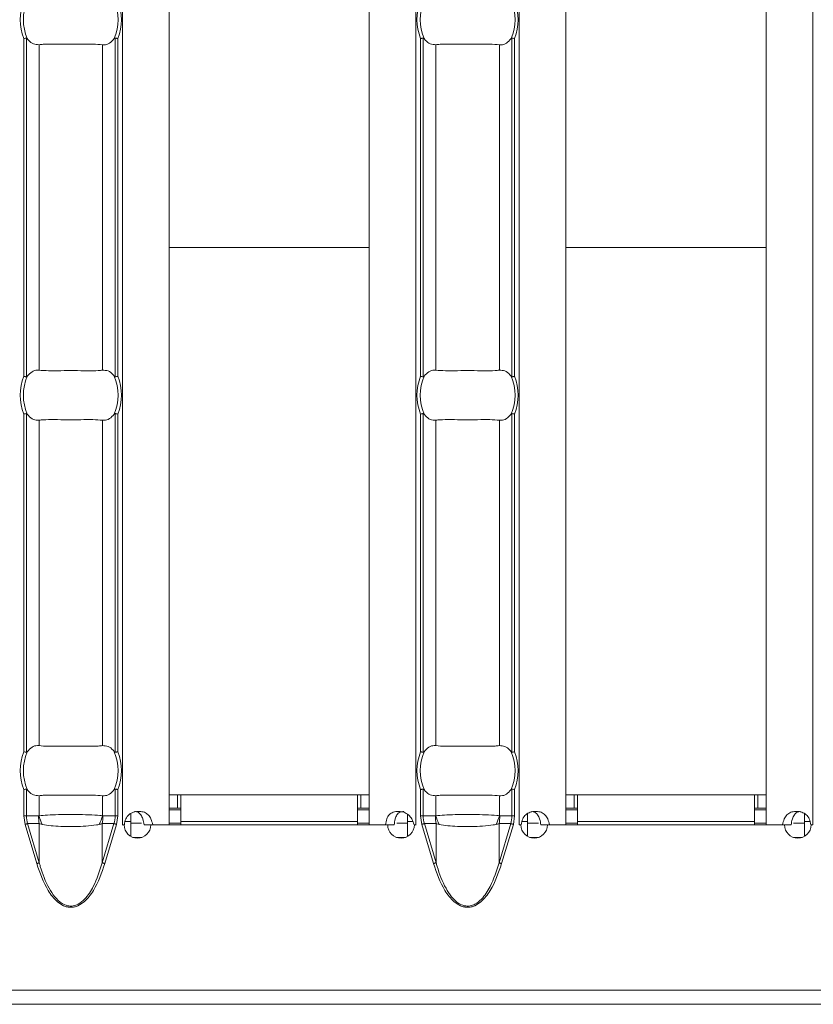
# Model space of a CAD drawing. Extents: x -60 to 1740, y -60 to 1248.
# Drawn here: x 774 to 821, y 473 to 532 of the extents above; entities that cross this region are included whole.
import ezdxf

# ---------------------------------------------------------------- set-up
doc = ezdxf.new("R2010")
doc.units = 0
doc.header["$LTSCALE"] = 4
doc.header["$MEASUREMENT"] = 0
doc.layers.get('0').update_dxf_attribs({"linetype": 'CONTINUOUS'})

msp = doc.modelspace()

# ---------------------------------------------------------------- linework, layer by layer
at = {"color": 8, "linetype": 'Continuous', "lineweight": 5}
for p, q in [((780.052, 580.553), (780.052, 484.073)), ((797.652, 580.553), (797.652, 484.073)), ((803.838, 580.553), (803.838, 484.073)), ((821.438, 580.553), (821.438, 484.073)), ((774.142, 531.183), (774.142, 510.943)), ((774.301, 510.912), (774.301, 531.214)), ((779.617, 531.214), (779.617, 510.912)), ((779.776, 510.943), (779.776, 531.183)), ((797.928, 531.183), (797.928, 510.943)), ((798.087, 510.912), (798.087, 531.214)), ((803.403, 531.214), (803.403, 510.912)), ((803.562, 510.943), (803.562, 531.183)), ((775.055, 530.814), (775.055, 511.312)), ((778.863, 530.814), (778.863, 511.312)), ((798.841, 530.814), (798.841, 511.312)), ((802.649, 530.814), (802.649, 511.312)), ((782.852, 518.67), (794.852, 518.67)), ((806.638, 518.67), (818.638, 518.67)), ((774.142, 508.683), (774.142, 488.443)), ((774.301, 488.412), (774.301, 508.714)), ((779.617, 508.714), (779.617, 488.412)), ((779.776, 488.443), (779.776, 508.683)), ((797.928, 508.683), (797.928, 488.443)), ((798.087, 488.412), (798.087, 508.714)), ((803.403, 508.714), (803.403, 488.412)), ((803.562, 488.443), (803.562, 508.683)), ((775.055, 508.314), (775.055, 488.812)), ((778.863, 508.314), (778.863, 488.812)), ((798.841, 508.314), (798.841, 488.812)), ((802.649, 508.314), (802.649, 488.812)), ((774.142, 486.183), (774.142, 484.603)), ((774.301, 484.603), (774.301, 486.214)), ((779.617, 486.214), (779.617, 484.603)), ((779.776, 484.603), (779.776, 486.183)), ((797.928, 486.183), (797.928, 484.603)), ((798.087, 484.603), (798.087, 486.214)), ((803.403, 486.214), (803.403, 484.603)), ((803.562, 484.603), (803.562, 486.183)), ((775.055, 485.814), (775.055, 484.612)), ((778.863, 485.814), (778.863, 484.612)), ((783.352, 485.863), (783.352, 485.063)), ((794.352, 485.863), (794.352, 485.063)), ((798.841, 485.814), (798.841, 484.612)), ((802.649, 485.814), (802.649, 484.612)), ((807.138, 485.863), (807.138, 485.063)), ((818.138, 485.863), (818.138, 485.063)), ((774.301, 484.603), (774.142, 484.603)), ((774.142, 484.603), (774.217, 484.096)), ((775.029, 484.603), (774.301, 484.603)), ((779.617, 484.603), (778.889, 484.603)), ((779.776, 484.603), (779.617, 484.603)), ((779.701, 484.096), (779.776, 484.603)), ((798.087, 484.603), (797.928, 484.603)), ((797.928, 484.603), (798.002, 484.096)), ((798.815, 484.603), (798.087, 484.603)), ((803.403, 484.603), (802.674, 484.603)), ((803.562, 484.603), (803.403, 484.603)), ((803.487, 484.096), (803.562, 484.603)), ((774.217, 484.096), (774.918, 481.744)), ((774.371, 484.142), (775.072, 484.142)), ((775.072, 481.79), (774.371, 484.142)), ((775.072, 481.79), (775.072, 484.142)), ((778.846, 481.79), (778.846, 484.142)), ((778.846, 484.142), (779.547, 484.142)), ((779.547, 484.142), (778.846, 481.79)), ((779, 481.744), (779.701, 484.096)), ((780.22, 484.263), (780.552, 484.263)), ((783.552, 484.263), (794.152, 484.263)), ((797.152, 484.263), (797.462, 484.263)), ((798.002, 484.096), (798.703, 481.744)), ((798.157, 484.142), (798.858, 484.142)), ((798.858, 481.79), (798.157, 484.142)), ((798.858, 481.79), (798.858, 484.142)), ((802.632, 481.79), (802.632, 484.142)), ((802.632, 484.142), (803.333, 484.142)), ((803.333, 484.142), (802.632, 481.79)), ((802.786, 481.744), (803.487, 484.096)), ((804.005, 484.263), (804.338, 484.263)), ((817.938, 484.263), (807.338, 484.263)), ((821.27, 484.263), (820.938, 484.263)), ((1312.138, 474.163), (313.138, 474.163))]:
    msp.add_line(p, q, dxfattribs=at)
at = {"color": 7, "linetype": 'Continuous', "lineweight": 5}
for p, q in [((782.852, 580.553), (782.852, 484.073)), ((794.852, 580.553), (794.852, 484.073)), ((806.638, 580.553), (806.638, 484.073)), ((818.638, 580.553), (818.638, 484.073)), ((782.852, 485.863), (783.352, 485.863)), ((783.352, 485.863), (783.552, 485.863)), ((783.552, 485.863), (794.152, 485.863)), ((783.552, 484.263), (783.552, 485.863)), ((794.152, 485.863), (794.152, 484.263)), ((794.152, 485.863), (794.352, 485.863)), ((794.352, 485.863), (794.852, 485.863)), ((806.638, 485.863), (807.138, 485.863)), ((807.138, 485.863), (807.338, 485.863)), ((807.338, 484.263), (807.338, 485.863)), ((817.938, 485.863), (807.338, 485.863)), ((817.938, 484.263), (817.938, 485.863)), ((818.138, 485.863), (817.938, 485.863)), ((818.638, 485.863), (818.138, 485.863)), ((782.852, 485.063), (783.352, 485.063)), ((783.352, 485.063), (783.552, 485.063)), ((794.152, 485.063), (794.352, 485.063)), ((794.352, 485.063), (794.852, 485.063)), ((806.638, 485.063), (807.138, 485.063)), ((807.138, 485.063), (807.338, 485.063)), ((818.138, 485.063), (817.938, 485.063)), ((818.638, 485.063), (818.138, 485.063)), ((780.552, 484.747), (780.552, 484.263)), ((782.852, 484.963), (783.552, 484.963)), ((794.152, 484.963), (794.852, 484.963)), ((797.152, 484.263), (797.152, 484.7)), ((804.338, 484.747), (804.338, 484.263)), ((806.638, 484.963), (807.338, 484.963)), ((817.938, 484.963), (818.638, 484.963)), ((820.938, 484.747), (820.938, 484.263)), ((780.052, 484.073), (780.048, 484.073)), ((780.048, 484.073), (780.048, 484.063)), ((780.048, 484.063), (780.153, 484.063)), ((780.052, 484.073), (780.17, 484.073)), ((780.552, 483.376), (780.552, 484.263)), ((780.552, 484.163), (781.204, 484.163)), ((781.354, 484.073), (781.875, 484.073)), ((781.753, 484.063), (795.955, 484.063)), ((781.875, 484.073), (782.852, 484.073)), ((782.852, 484.163), (783.552, 484.163)), ((783.552, 484.263), (783.552, 484.063)), ((794.152, 484.063), (794.152, 484.263)), ((794.152, 484.163), (794.852, 484.163)), ((794.852, 484.073), (795.833, 484.073)), ((796.353, 484.073), (795.833, 484.073)), ((796.503, 484.163), (797.152, 484.163)), ((797.152, 484.263), (797.152, 483.373)), ((797.539, 484.073), (797.652, 484.073)), ((797.555, 484.063), (797.655, 484.063)), ((797.655, 484.073), (797.652, 484.073)), ((797.655, 484.063), (797.655, 484.073)), ((803.838, 484.073), (803.834, 484.073)), ((803.834, 484.073), (803.834, 484.063)), ((803.834, 484.063), (803.939, 484.063)), ((803.838, 484.073), (803.956, 484.073)), ((804.338, 483.376), (804.338, 484.263)), ((804.338, 484.163), (804.99, 484.163)), ((805.14, 484.073), (805.661, 484.073)), ((819.736, 484.063), (805.539, 484.063)), ((805.661, 484.073), (806.638, 484.073)), ((806.638, 484.163), (807.338, 484.163)), ((807.338, 484.263), (807.338, 484.063)), ((817.938, 484.263), (817.938, 484.063)), ((817.938, 484.163), (818.638, 484.163)), ((819.615, 484.073), (818.638, 484.073)), ((820.135, 484.073), (819.615, 484.073)), ((820.286, 484.163), (820.938, 484.163)), ((820.938, 483.376), (820.938, 484.263)), ((821.438, 484.073), (821.319, 484.073)), ((821.441, 484.063), (821.336, 484.063)), ((821.438, 484.073), (821.441, 484.073)), ((821.441, 484.073), (821.441, 484.063)), ((780.689, 483.313), (781.218, 483.313)), ((796.491, 483.313), (797.02, 483.313)), ((804.475, 483.313), (805.004, 483.313)), ((820.271, 483.313), (820.801, 483.313)), ((313.138, 473.313), (1312.138, 473.313))]:
    msp.add_line(p, q, dxfattribs=at)
at = {"color": 8, "linetype": 'Continuous', "lineweight": 5, "flags": 128}
for points in [[(774.217, 484.096), (774.239, 484.103), (774.261, 484.11), (774.282, 484.116), (774.303, 484.122), (774.322, 484.128), (774.34, 484.133), (774.357, 484.138), (774.371, 484.142)], [(779.701, 484.096), (779.679, 484.103), (779.657, 484.11), (779.635, 484.116), (779.615, 484.122), (779.596, 484.128), (779.578, 484.133), (779.561, 484.138), (779.547, 484.142)], [(798.002, 484.096), (798.025, 484.103), (798.047, 484.11), (798.068, 484.116), (798.089, 484.122), (798.108, 484.128), (798.126, 484.133), (798.142, 484.138), (798.157, 484.142)], [(803.487, 484.096), (803.465, 484.103), (803.443, 484.11), (803.421, 484.116), (803.401, 484.122), (803.381, 484.128), (803.363, 484.133), (803.347, 484.138), (803.333, 484.142)], [(774.918, 481.744), (774.94, 481.751), (774.962, 481.757), (774.984, 481.764), (775.004, 481.77), (775.023, 481.776), (775.041, 481.781), (775.058, 481.786), (775.072, 481.79)], [(779, 481.744), (778.978, 481.751), (778.956, 481.757), (778.934, 481.764), (778.914, 481.77), (778.895, 481.776), (778.877, 481.781), (778.86, 481.786), (778.846, 481.79)], [(798.703, 481.744), (798.726, 481.751), (798.748, 481.757), (798.769, 481.764), (798.79, 481.77), (798.809, 481.776), (798.827, 481.781), (798.843, 481.786), (798.858, 481.79)], [(802.786, 481.744), (802.764, 481.751), (802.742, 481.757), (802.72, 481.764), (802.7, 481.77), (802.68, 481.776), (802.662, 481.781), (802.646, 481.786), (802.632, 481.79)]]:
    msp.add_lwpolyline(points, dxfattribs=at)
at = {"color": 8, "linetype": 'Continuous', "lineweight": 5}
for centre, radius, start, end in [((776.959, 532.313), 3.035, 158.14301, 201.85699), ((776.959, 532.313), 3.035, 338.14301, 21.85699), ((800.745, 532.313), 3.035, 158.14301, 201.85699), ((800.745, 532.313), 3.035, 338.14301, 21.85699), ((776.959, 509.813), 3.035, 158.14301, 201.85699), ((776.959, 509.813), 3.035, 338.14301, 21.85699), ((800.745, 509.813), 3.035, 158.14301, 201.85699), ((800.745, 509.813), 3.035, 338.14301, 21.85699), ((776.959, 487.313), 3.035, 158.14301, 201.85699), ((776.959, 487.313), 3.035, 338.14301, 21.85699), ((800.745, 487.313), 3.035, 158.14301, 201.85699), ((800.745, 487.313), 3.035, 338.14301, 21.85699), ((777.528, 484.602), 2.499, 179.97905, 190.59096), ((777.51, 485.25), 2.536, 194.55848, 207.18711), ((776.408, 485.25), 2.536, 332.81235, 345.44278), ((776.39, 484.602), 2.499, 349.40904, 0.02095), ((801.314, 484.602), 2.499, 179.97904, 190.5912), ((801.296, 485.25), 2.536, 194.55829, 207.18676), ((800.194, 485.25), 2.536, 332.81324, 345.44171), ((800.176, 484.602), 2.499, 349.40901, 0.02075)]:
    msp.add_arc(centre, radius, start, end, dxfattribs=at)
at = {"color": 7, "linetype": 'Continuous', "lineweight": 5}
for centre, radius, start, end in [((776.959, 532.313), 2.842, 156.47708, 203.52292), ((776.959, 532.313), 2.842, 336.47708, 23.52292), ((800.745, 532.313), 2.842, 156.47708, 203.52292), ((800.745, 532.313), 2.842, 336.47708, 23.52292), ((776.959, 509.813), 2.842, 156.47708, 203.52292), ((776.959, 509.813), 2.842, 336.47708, 23.52292), ((800.745, 509.813), 2.842, 156.47708, 203.52292), ((800.745, 509.813), 2.842, 336.47708, 23.52292), ((776.959, 487.313), 2.842, 156.47708, 203.52292), ((776.959, 487.313), 2.842, 336.47708, 23.52292), ((800.745, 487.313), 2.842, 156.47708, 203.52292), ((800.745, 487.313), 2.842, 336.47708, 23.52292), ((780.953, 484.068), 0.8, 180.3581, 359.6419), ((796.755, 484.068), 0.8, 180.3581, 359.6419), ((804.739, 484.068), 0.8, 180.3581, 359.6419), ((820.536, 484.068), 0.8, 180.3581, 359.6419)]:
    msp.add_arc(centre, radius, start, end, dxfattribs=at)
at = {"color": 8, "linetype": 'Continuous', "lineweight": 5}
for centre, start_param, end_param in [((776.915, 484.603), 3.141593, 3.373746), ((777.003, 484.603), 6.051031, 6.283185), ((800.701, 484.603), 3.141593, 3.373746), ((800.788, 484.603), 6.051031, 6.283185)]:
    msp.add_ellipse(centre, major_axis=(2.614, 0), ratio=0.765003, start_param=start_param, end_param=end_param, dxfattribs=at)
at = {"color": 7, "linetype": 'Continuous', "lineweight": 5}
for points, knots in [([(774.301, 531.214), (774.285, 531.211), (774.254, 531.205), (774.198, 531.194), (774.16, 531.186), (774.144, 531.183), (774.142, 531.183)], [0, 0, 0, 0, 0.368836, 0.737503, 0.974962, 1, 1, 1, 1]), ([(774.353, 531.178), (774.346, 531.186), (774.334, 531.201), (774.316, 531.214), (774.305, 531.214), (774.301, 531.214)], [0, 0, 0, 0, 0.4238204, 0.7770662, 1, 1, 1, 1]), ([(775.055, 530.814), (774.943, 530.817), (774.72, 530.825), (774.485, 531.006), (774.376, 531.149), (774.353, 531.178)], [0, 0, 0, 0, 0.441607, 0.883654, 1, 1, 1, 1]), ([(779.565, 531.178), (779.474, 531.077), (779.292, 530.874), (779.037, 530.801), (778.896, 530.811), (778.863, 530.814)], [0, 0, 0, 0, 0.434803, 0.869125, 1, 1, 1, 1]), ([(779.617, 531.214), (779.612, 531.214), (779.599, 531.214), (779.581, 531.199), (779.57, 531.185), (779.565, 531.178)], [0, 0, 0, 0, 0.27581, 0.665847, 1, 1, 1, 1]), ([(779.776, 531.183), (779.774, 531.183), (779.758, 531.186), (779.72, 531.194), (779.664, 531.205), (779.633, 531.211), (779.617, 531.214)], [0, 0, 0, 0, 0.025038, 0.262516, 0.631164, 1, 1, 1, 1]), ([(798.087, 531.214), (798.071, 531.211), (798.04, 531.205), (797.983, 531.194), (797.945, 531.186), (797.929, 531.183), (797.928, 531.183)], [0, 0, 0, 0, 0.36884, 0.737489, 0.974962, 1, 1, 1, 1]), ([(798.138, 531.178), (798.132, 531.186), (798.12, 531.201), (798.102, 531.214), (798.091, 531.214), (798.087, 531.214)], [0, 0, 0, 0, 0.423815, 0.777055, 1, 1, 1, 1]), ([(798.841, 530.814), (798.729, 530.817), (798.506, 530.825), (798.271, 531.006), (798.161, 531.149), (798.138, 531.178)], [0, 0, 0, 0, 0.4416074, 0.8836541, 1, 1, 1, 1]), ([(803.351, 531.178), (803.26, 531.077), (803.078, 530.874), (802.823, 530.801), (802.681, 530.811), (802.649, 530.814)], [0, 0, 0, 0, 0.434803, 0.869125, 1, 1, 1, 1]), ([(803.403, 531.214), (803.398, 531.214), (803.385, 531.214), (803.367, 531.199), (803.356, 531.185), (803.351, 531.178)], [0, 0, 0, 0, 0.27582, 0.665854, 1, 1, 1, 1]), ([(803.562, 531.183), (803.56, 531.183), (803.544, 531.186), (803.506, 531.194), (803.45, 531.205), (803.418, 531.211), (803.403, 531.214)], [0, 0, 0, 0, 0.025033, 0.262508, 0.631162, 1, 1, 1, 1]), ([(778.863, 530.814), (778.682, 530.828), (778.318, 530.858), (777.565, 530.844), (776.755, 530.838), (775.963, 530.853), (775.393, 530.848), (775.137, 530.822), (775.055, 530.814)], [0, 0, 0, 0, 0.180772, 0.361966, 0.545255, 0.728923, 0.912873, 1, 1, 1, 1]), ([(802.649, 530.814), (802.467, 530.828), (802.104, 530.858), (801.351, 530.844), (800.541, 530.838), (799.749, 530.853), (799.178, 530.848), (798.923, 530.822), (798.841, 530.814)], [0, 0, 0, 0, 0.180772, 0.361967, 0.545255, 0.728923, 0.912873, 1, 1, 1, 1]), ([(774.142, 510.943), (774.144, 510.942), (774.16, 510.939), (774.198, 510.932), (774.254, 510.921), (774.285, 510.915), (774.301, 510.912)], [0, 0, 0, 0, 0.025038, 0.262498, 0.631164, 1, 1, 1, 1]), ([(774.301, 510.912), (774.306, 510.912), (774.319, 510.912), (774.337, 510.927), (774.348, 510.941), (774.353, 510.947)], [0, 0, 0, 0, 0.275809, 0.665851, 1, 1, 1, 1]), ([(774.353, 510.947), (774.444, 511.049), (774.625, 511.251), (774.881, 511.325), (775.022, 511.314), (775.055, 511.312)], [0, 0, 0, 0, 0.434802, 0.869125, 1, 1, 1, 1]), ([(775.055, 511.312), (775.236, 511.297), (775.6, 511.268), (776.353, 511.281), (777.163, 511.288), (777.955, 511.272), (778.525, 511.277), (778.781, 511.304), (778.863, 511.312)], [0, 0, 0, 0, 0.1807724, 0.3619668, 0.5452556, 0.7289228, 0.9128734, 1, 1, 1, 1]), ([(778.863, 511.312), (778.975, 511.308), (779.198, 511.301), (779.433, 511.119), (779.542, 510.977), (779.565, 510.947)], [0, 0, 0, 0, 0.441608, 0.883654, 1, 1, 1, 1]), ([(779.565, 510.947), (779.572, 510.939), (779.583, 510.924), (779.602, 510.911), (779.613, 510.911), (779.617, 510.912)], [0, 0, 0, 0, 0.423821, 0.777067, 1, 1, 1, 1]), ([(779.617, 510.912), (779.633, 510.915), (779.664, 510.921), (779.72, 510.932), (779.758, 510.939), (779.774, 510.942), (779.776, 510.943)], [0, 0, 0, 0, 0.368836, 0.737483, 0.974962, 1, 1, 1, 1]), ([(797.928, 510.943), (797.929, 510.942), (797.945, 510.939), (797.983, 510.932), (798.04, 510.921), (798.071, 510.915), (798.087, 510.912)], [0, 0, 0, 0, 0.025038, 0.262512, 0.63116, 1, 1, 1, 1]), ([(798.087, 510.912), (798.092, 510.912), (798.105, 510.912), (798.122, 510.927), (798.133, 510.941), (798.138, 510.947)], [0, 0, 0, 0, 0.27582, 0.665862, 1, 1, 1, 1]), ([(798.138, 510.947), (798.229, 511.049), (798.411, 511.251), (798.667, 511.325), (798.808, 511.314), (798.841, 511.312)], [0, 0, 0, 0, 0.434803, 0.869125, 1, 1, 1, 1]), ([(798.841, 511.312), (799.022, 511.297), (799.386, 511.268), (800.138, 511.281), (800.948, 511.288), (801.741, 511.272), (802.311, 511.277), (802.567, 511.304), (802.649, 511.312)], [0, 0, 0, 0, 0.180772, 0.361967, 0.545255, 0.728923, 0.912873, 1, 1, 1, 1]), ([(802.649, 511.312), (802.76, 511.308), (802.983, 511.301), (803.218, 511.119), (803.328, 510.977), (803.351, 510.947)], [0, 0, 0, 0, 0.441607, 0.883654, 1, 1, 1, 1]), ([(803.351, 510.947), (803.357, 510.939), (803.369, 510.924), (803.387, 510.911), (803.399, 510.911), (803.403, 510.912)], [0, 0, 0, 0, 0.423818, 0.777051, 1, 1, 1, 1]), ([(803.403, 510.912), (803.418, 510.915), (803.45, 510.921), (803.506, 510.932), (803.544, 510.939), (803.56, 510.942), (803.562, 510.943)], [0, 0, 0, 0, 0.3688377, 0.7374916, 0.9749672, 1, 1, 1, 1]), ([(774.301, 508.714), (774.285, 508.711), (774.254, 508.705), (774.198, 508.694), (774.16, 508.686), (774.144, 508.683), (774.142, 508.683)], [0, 0, 0, 0, 0.368835, 0.737502, 0.974962, 1, 1, 1, 1]), ([(774.353, 508.678), (774.346, 508.686), (774.334, 508.701), (774.316, 508.714), (774.305, 508.714), (774.301, 508.714)], [0, 0, 0, 0, 0.423821, 0.777068, 1, 1, 1, 1]), ([(775.055, 508.314), (774.943, 508.317), (774.72, 508.325), (774.485, 508.506), (774.376, 508.649), (774.353, 508.678)], [0, 0, 0, 0, 0.441607, 0.883654, 1, 1, 1, 1]), ([(779.565, 508.678), (779.474, 508.577), (779.292, 508.374), (779.037, 508.301), (778.896, 508.311), (778.863, 508.314)], [0, 0, 0, 0, 0.434803, 0.869125, 1, 1, 1, 1]), ([(779.617, 508.714), (779.612, 508.714), (779.599, 508.714), (779.581, 508.699), (779.57, 508.685), (779.565, 508.678)], [0, 0, 0, 0, 0.275808, 0.665851, 1, 1, 1, 1]), ([(779.776, 508.683), (779.774, 508.683), (779.758, 508.686), (779.72, 508.694), (779.664, 508.705), (779.633, 508.711), (779.617, 508.714)], [0, 0, 0, 0, 0.025038, 0.262517, 0.631165, 1, 1, 1, 1]), ([(798.087, 508.714), (798.071, 508.711), (798.04, 508.705), (797.983, 508.694), (797.945, 508.686), (797.929, 508.683), (797.928, 508.683)], [0, 0, 0, 0, 0.368839, 0.737487, 0.974962, 1, 1, 1, 1]), ([(798.138, 508.678), (798.132, 508.686), (798.12, 508.701), (798.102, 508.714), (798.091, 508.714), (798.087, 508.714)], [0, 0, 0, 0, 0.4238155, 0.7770561, 1, 1, 1, 1]), ([(798.841, 508.314), (798.729, 508.317), (798.506, 508.325), (798.271, 508.506), (798.161, 508.649), (798.138, 508.678)], [0, 0, 0, 0, 0.441607, 0.883654, 1, 1, 1, 1]), ([(803.351, 508.678), (803.26, 508.577), (803.078, 508.374), (802.823, 508.301), (802.681, 508.311), (802.649, 508.314)], [0, 0, 0, 0, 0.434803, 0.869125, 1, 1, 1, 1]), ([(803.403, 508.714), (803.398, 508.714), (803.385, 508.714), (803.367, 508.699), (803.356, 508.685), (803.351, 508.678)], [0, 0, 0, 0, 0.275818, 0.665858, 1, 1, 1, 1]), ([(803.562, 508.683), (803.56, 508.683), (803.544, 508.686), (803.506, 508.694), (803.45, 508.705), (803.418, 508.711), (803.403, 508.714)], [0, 0, 0, 0, 0.025033, 0.262509, 0.631163, 1, 1, 1, 1]), ([(778.863, 508.314), (778.682, 508.328), (778.318, 508.358), (777.565, 508.344), (776.755, 508.338), (775.963, 508.353), (775.393, 508.348), (775.137, 508.322), (775.055, 508.314)], [0, 0, 0, 0, 0.180772, 0.361966, 0.545255, 0.728923, 0.912873, 1, 1, 1, 1]), ([(802.649, 508.314), (802.467, 508.328), (802.104, 508.358), (801.351, 508.344), (800.541, 508.338), (799.749, 508.353), (799.178, 508.348), (798.923, 508.322), (798.841, 508.314)], [0, 0, 0, 0, 0.180772, 0.361967, 0.545255, 0.728923, 0.912873, 1, 1, 1, 1]), ([(774.353, 488.447), (774.444, 488.549), (774.625, 488.751), (774.881, 488.825), (775.022, 488.814), (775.055, 488.812)], [0, 0, 0, 0, 0.434802, 0.869125, 1, 1, 1, 1]), ([(775.055, 488.812), (775.236, 488.797), (775.6, 488.768), (776.353, 488.781), (777.163, 488.788), (777.955, 488.772), (778.525, 488.777), (778.781, 488.804), (778.863, 488.812)], [0, 0, 0, 0, 0.180772, 0.361967, 0.545256, 0.728923, 0.912873, 1, 1, 1, 1]), ([(778.863, 488.812), (778.975, 488.808), (779.198, 488.801), (779.433, 488.619), (779.542, 488.477), (779.565, 488.447)], [0, 0, 0, 0, 0.441608, 0.883653, 1, 1, 1, 1]), ([(798.138, 488.447), (798.229, 488.549), (798.411, 488.751), (798.667, 488.825), (798.808, 488.814), (798.841, 488.812)], [0, 0, 0, 0, 0.434803, 0.869125, 1, 1, 1, 1]), ([(798.841, 488.812), (799.022, 488.797), (799.386, 488.768), (800.138, 488.781), (800.948, 488.788), (801.741, 488.772), (802.311, 488.777), (802.567, 488.804), (802.649, 488.812)], [0, 0, 0, 0, 0.180772, 0.361967, 0.545255, 0.728923, 0.912873, 1, 1, 1, 1]), ([(802.649, 488.812), (802.76, 488.808), (802.983, 488.801), (803.218, 488.619), (803.328, 488.477), (803.351, 488.447)], [0, 0, 0, 0, 0.441607, 0.883653, 1, 1, 1, 1]), ([(774.142, 488.443), (774.144, 488.442), (774.16, 488.439), (774.198, 488.432), (774.254, 488.421), (774.285, 488.415), (774.301, 488.412)], [0, 0, 0, 0, 0.025038, 0.262499, 0.631164, 1, 1, 1, 1]), ([(774.301, 488.412), (774.306, 488.412), (774.319, 488.412), (774.337, 488.427), (774.348, 488.441), (774.353, 488.447)], [0, 0, 0, 0, 0.275812, 0.665859, 1, 1, 1, 1]), ([(779.565, 488.447), (779.572, 488.439), (779.583, 488.424), (779.602, 488.411), (779.613, 488.411), (779.617, 488.412)], [0, 0, 0, 0, 0.4238116, 0.7770667, 1, 1, 1, 1]), ([(779.617, 488.412), (779.633, 488.415), (779.664, 488.421), (779.72, 488.432), (779.758, 488.439), (779.774, 488.442), (779.776, 488.443)], [0, 0, 0, 0, 0.368836, 0.737481, 0.974962, 1, 1, 1, 1]), ([(797.928, 488.443), (797.929, 488.442), (797.945, 488.439), (797.983, 488.432), (798.04, 488.421), (798.071, 488.415), (798.087, 488.412)], [0, 0, 0, 0, 0.025038, 0.262514, 0.63116, 1, 1, 1, 1]), ([(798.087, 488.412), (798.092, 488.412), (798.105, 488.412), (798.122, 488.427), (798.133, 488.441), (798.138, 488.447)], [0, 0, 0, 0, 0.275823, 0.66587, 1, 1, 1, 1]), ([(803.351, 488.447), (803.357, 488.439), (803.369, 488.424), (803.387, 488.411), (803.399, 488.411), (803.403, 488.412)], [0, 0, 0, 0, 0.4238088, 0.7770503, 1, 1, 1, 1]), ([(803.403, 488.412), (803.418, 488.415), (803.45, 488.421), (803.506, 488.432), (803.544, 488.439), (803.56, 488.442), (803.562, 488.443)], [0, 0, 0, 0, 0.3688377, 0.7374897, 0.9749672, 1, 1, 1, 1]), ([(774.301, 486.214), (774.285, 486.211), (774.254, 486.205), (774.198, 486.194), (774.16, 486.186), (774.144, 486.183), (774.142, 486.183)], [0, 0, 0, 0, 0.368836, 0.737501, 0.974962, 1, 1, 1, 1]), ([(774.353, 486.178), (774.346, 486.186), (774.334, 486.201), (774.316, 486.214), (774.305, 486.214), (774.301, 486.214)], [0, 0, 0, 0, 0.4238116, 0.7770667, 1, 1, 1, 1]), ([(775.055, 485.814), (774.943, 485.817), (774.72, 485.825), (774.485, 486.006), (774.376, 486.149), (774.353, 486.178)], [0, 0, 0, 0, 0.441607, 0.883653, 1, 1, 1, 1]), ([(779.565, 486.178), (779.474, 486.077), (779.292, 485.874), (779.037, 485.801), (778.896, 485.811), (778.863, 485.814)], [0, 0, 0, 0, 0.434803, 0.869125, 1, 1, 1, 1]), ([(779.617, 486.214), (779.612, 486.214), (779.599, 486.214), (779.581, 486.199), (779.57, 486.185), (779.565, 486.178)], [0, 0, 0, 0, 0.275812, 0.665859, 1, 1, 1, 1]), ([(779.776, 486.183), (779.774, 486.183), (779.758, 486.186), (779.72, 486.194), (779.664, 486.205), (779.633, 486.211), (779.617, 486.214)], [0, 0, 0, 0, 0.025038, 0.262519, 0.631164, 1, 1, 1, 1]), ([(798.087, 486.214), (798.071, 486.211), (798.04, 486.205), (797.983, 486.194), (797.945, 486.186), (797.929, 486.183), (797.928, 486.183)], [0, 0, 0, 0, 0.36884, 0.737486, 0.974962, 1, 1, 1, 1]), ([(798.138, 486.178), (798.132, 486.186), (798.12, 486.201), (798.102, 486.214), (798.091, 486.214), (798.087, 486.214)], [0, 0, 0, 0, 0.423806, 0.777055, 1, 1, 1, 1]), ([(798.841, 485.814), (798.729, 485.817), (798.506, 485.825), (798.271, 486.006), (798.161, 486.149), (798.138, 486.178)], [0, 0, 0, 0, 0.441607, 0.883653, 1, 1, 1, 1]), ([(803.351, 486.178), (803.26, 486.077), (803.078, 485.874), (802.823, 485.801), (802.681, 485.811), (802.649, 485.814)], [0, 0, 0, 0, 0.434803, 0.869125, 1, 1, 1, 1]), ([(803.403, 486.214), (803.398, 486.214), (803.385, 486.214), (803.367, 486.199), (803.356, 486.185), (803.351, 486.178)], [0, 0, 0, 0, 0.275822, 0.665866, 1, 1, 1, 1]), ([(803.562, 486.183), (803.56, 486.183), (803.544, 486.186), (803.506, 486.194), (803.45, 486.205), (803.418, 486.211), (803.403, 486.214)], [0, 0, 0, 0, 0.025033, 0.26251, 0.631162, 1, 1, 1, 1]), ([(778.863, 485.814), (778.682, 485.828), (778.318, 485.858), (777.565, 485.844), (776.755, 485.838), (775.963, 485.853), (775.393, 485.848), (775.137, 485.822), (775.055, 485.814)], [0, 0, 0, 0, 0.180772, 0.361966, 0.545255, 0.728923, 0.912873, 1, 1, 1, 1]), ([(802.649, 485.814), (802.467, 485.828), (802.104, 485.858), (801.351, 485.844), (800.541, 485.838), (799.749, 485.853), (799.178, 485.848), (798.923, 485.822), (798.841, 485.814)], [0, 0, 0, 0, 0.180772, 0.361967, 0.545255, 0.728923, 0.912873, 1, 1, 1, 1]), ([(780.17, 484.073), (780.191, 484.192), (780.221, 484.365), (780.336, 484.56), (780.441, 484.675), (780.571, 484.763), (780.783, 484.849), (781.063, 484.882), (781.372, 484.841), (781.616, 484.681), (781.787, 484.413), (781.844, 484.192), (781.875, 484.073)], [0, 0, 0, 0, 0.133402, 0.19227, 0.248965, 0.30629, 0.366965, 0.50661, 0.628933, 0.741652, 0.86074, 1, 1, 1, 1]), ([(780.782, 484.868), (780.782, 484.868), (780.821, 484.872), (780.894, 484.859), (780.997, 484.823), (781.086, 484.758), (781.192, 484.633), (781.294, 484.402), (781.333, 484.19), (781.354, 484.073)], [0, 0, 0, 0, 0.000497, 0.10876, 0.2122, 0.316238, 0.426204, 0.680306, 1, 1, 1, 1]), ([(795.833, 484.073), (795.849, 484.192), (795.872, 484.365), (795.962, 484.56), (796.048, 484.675), (796.157, 484.763), (796.343, 484.849), (796.608, 484.882), (796.932, 484.841), (797.212, 484.681), (797.424, 484.413), (797.499, 484.192), (797.539, 484.073)], [0, 0, 0, 0, 0.133402, 0.19227, 0.248965, 0.306291, 0.366966, 0.506609, 0.628933, 0.741653, 0.86074, 1, 1, 1, 1]), ([(796.353, 484.073), (796.364, 484.19), (796.383, 484.402), (796.474, 484.636), (796.581, 484.761), (796.677, 484.824), (796.791, 484.862), (796.875, 484.866), (796.919, 484.868)], [0, 0, 0, 0, 0.305666, 0.548622, 0.657445, 0.765061, 0.877609, 1, 1, 1, 1]), ([(803.956, 484.073), (803.977, 484.192), (804.007, 484.365), (804.121, 484.56), (804.227, 484.675), (804.357, 484.763), (804.569, 484.849), (804.849, 484.882), (805.158, 484.841), (805.401, 484.681), (805.573, 484.413), (805.63, 484.192), (805.661, 484.073)], [0, 0, 0, 0, 0.133402, 0.19227, 0.248965, 0.30629, 0.366965, 0.50661, 0.628933, 0.741652, 0.86074, 1, 1, 1, 1]), ([(804.568, 484.868), (804.568, 484.868), (804.607, 484.872), (804.68, 484.859), (804.782, 484.823), (804.871, 484.758), (804.978, 484.633), (805.08, 484.402), (805.118, 484.19), (805.14, 484.073)], [0, 0, 0, 0, 0.000498, 0.108761, 0.212201, 0.316239, 0.426205, 0.680307, 1, 1, 1, 1]), ([(821.319, 484.073), (821.298, 484.192), (821.268, 484.365), (821.154, 484.56), (821.048, 484.675), (820.918, 484.763), (820.706, 484.849), (820.426, 484.882), (820.117, 484.841), (819.874, 484.681), (819.703, 484.413), (819.645, 484.192), (819.615, 484.073)], [0, 0, 0, 0, 0.133402, 0.19227, 0.248965, 0.30629, 0.366965, 0.50661, 0.628933, 0.741652, 0.86074, 1, 1, 1, 1]), ([(820.707, 484.868), (820.707, 484.868), (820.668, 484.872), (820.595, 484.859), (820.493, 484.823), (820.404, 484.758), (820.297, 484.633), (820.195, 484.402), (820.157, 484.19), (820.135, 484.073)], [0, 0, 0, 0, 0.000498, 0.108761, 0.212201, 0.316239, 0.426205, 0.680307, 1, 1, 1, 1])]:
    msp.add_open_spline(points, degree=3, knots=knots, dxfattribs=at)
at = {"color": 8, "linetype": 'Continuous', "lineweight": 5}
for points, knots in [([(775.055, 484.612), (775.049, 484.608), (775.04, 484.603), (775.032, 484.603), (775.029, 484.603)], [0, 0, 0, 0, 0.7383724, 1, 1, 1, 1]), ([(778.863, 484.612), (778.813, 484.618), (778.585, 484.642), (778.069, 484.671), (777.435, 484.686), (776.816, 484.689), (776.216, 484.682), (775.543, 484.658), (775.216, 484.627), (775.055, 484.612)], [0, 0, 0, 0, 0.05436, 0.24703, 0.427439, 0.500021, 0.670246, 0.837276, 1, 1, 1, 1]), ([(778.889, 484.603), (778.885, 484.603), (778.876, 484.604), (778.868, 484.609), (778.863, 484.612)], [0, 0, 0, 0, 0.451393, 1, 1, 1, 1]), ([(798.841, 484.612), (798.835, 484.608), (798.826, 484.603), (798.817, 484.603), (798.815, 484.603)], [0, 0, 0, 0, 0.738343, 1, 1, 1, 1]), ([(802.649, 484.612), (802.599, 484.618), (802.371, 484.642), (801.854, 484.671), (801.221, 484.686), (800.602, 484.689), (800.002, 484.682), (799.329, 484.658), (799.002, 484.627), (798.841, 484.612)], [0, 0, 0, 0, 0.05436, 0.247031, 0.427439, 0.500021, 0.670246, 0.837276, 1, 1, 1, 1]), ([(802.674, 484.603), (802.67, 484.603), (802.662, 484.604), (802.653, 484.609), (802.649, 484.612)], [0, 0, 0, 0, 0.4514111, 1, 1, 1, 1]), ([(775.072, 484.142), (775.089, 484.136), (775.146, 484.115), (775.209, 484.101), (775.254, 484.091)], [0, 0, 0, 0, 0.291143, 1, 1, 1, 1]), ([(775.254, 484.091), (775.421, 484.064), (775.749, 484.011), (776.345, 483.972), (776.842, 483.962), (777.35, 483.966), (777.892, 483.989), (778.372, 484.038), (778.609, 484.081), (778.664, 484.091)], [0, 0, 0, 0, 0.1729686, 0.3377225, 0.4999788, 0.5687646, 0.7427332, 0.9402722, 1, 1, 1, 1]), ([(778.664, 484.091), (778.697, 484.098), (778.76, 484.112), (778.818, 484.132), (778.846, 484.142)], [0, 0, 0, 0, 0.510915, 1, 1, 1, 1]), ([(798.858, 484.142), (798.874, 484.136), (798.932, 484.115), (798.995, 484.101), (799.039, 484.091)], [0, 0, 0, 0, 0.291142, 1, 1, 1, 1]), ([(799.039, 484.091), (799.207, 484.064), (799.534, 484.011), (800.131, 483.972), (800.627, 483.962), (801.136, 483.966), (801.678, 483.989), (802.158, 484.038), (802.395, 484.081), (802.45, 484.091)], [0, 0, 0, 0, 0.172969, 0.337722, 0.499979, 0.568764, 0.742733, 0.940272, 1, 1, 1, 1]), ([(802.45, 484.091), (802.482, 484.098), (802.546, 484.112), (802.603, 484.132), (802.632, 484.142)], [0, 0, 0, 0, 0.510919, 1, 1, 1, 1]), ([(774.918, 481.744), (775.108, 481.189), (775.395, 480.355), (776.028, 479.528), (776.46, 479.236), (776.74, 479.142), (776.96, 479.117), (777.179, 479.142), (777.459, 479.237), (777.891, 479.529), (778.523, 480.356), (778.81, 481.189), (779, 481.744)], [0, 0, 0, 0, 0.2495643, 0.3746459, 0.4372805, 0.4693284, 0.5000903, 0.5309707, 0.5630093, 0.6256603, 0.7504435, 1, 1, 1, 1]), ([(778.846, 481.79), (778.693, 481.306), (778.447, 480.531), (777.913, 479.696), (777.464, 479.322), (777.098, 479.187), (776.755, 479.199), (776.356, 479.379), (775.982, 479.748), (775.509, 480.485), (775.242, 481.193), (775.092, 481.718), (775.072, 481.79)], [0, 0, 0, 0, 0.2240866, 0.3593874, 0.4323805, 0.4784833, 0.5292614, 0.580188, 0.6685836, 0.7577296, 0.9669081, 1, 1, 1, 1]), ([(798.703, 481.744), (798.894, 481.189), (799.18, 480.355), (799.814, 479.528), (800.246, 479.236), (800.526, 479.142), (800.746, 479.117), (800.965, 479.142), (801.245, 479.237), (801.676, 479.529), (802.309, 480.356), (802.595, 481.189), (802.786, 481.744)], [0, 0, 0, 0, 0.2495644, 0.374646, 0.4372805, 0.4693285, 0.5000904, 0.530971, 0.5630091, 0.6256602, 0.7504435, 1, 1, 1, 1]), ([(802.632, 481.79), (802.478, 481.306), (802.232, 480.531), (801.699, 479.696), (801.25, 479.322), (800.884, 479.187), (800.54, 479.199), (800.142, 479.379), (799.767, 479.748), (799.295, 480.485), (799.028, 481.193), (798.878, 481.718), (798.858, 481.79)], [0, 0, 0, 0, 0.224087, 0.359388, 0.432381, 0.478483, 0.529261, 0.580188, 0.668583, 0.757729, 0.966908, 1, 1, 1, 1])]:
    msp.add_open_spline(points, degree=3, knots=knots, dxfattribs=at)

doc.saveas('drawing.dxf')
